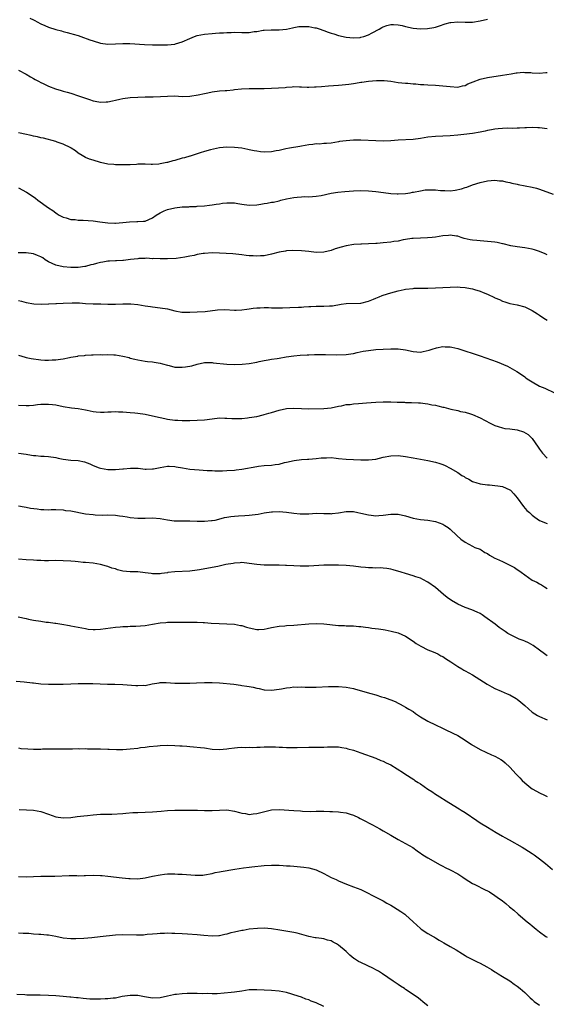
# Model space of a CAD drawing. Units: inches. Extents: x 2628000 to 2631000, y 1503000 to 1506000.
# Drawn here: x 2630027 to 2630169, y 1503675 to 1503940 of the extents above; entities that cross this region are included whole.
import ezdxf

# ---------------------------------------------------------------- set-up
doc = ezdxf.new("R2010")
doc.units = ezdxf.units.IN
doc.header["$MEASUREMENT"] = 0
doc.layers.add('LD26281503_10ft', color=61, linetype='Continuous')

msp = doc.modelspace()

# ---------------------------------------------------------------- linework, layer by layer
at = {"layer": 'LD26281503_10ft'}
for points, elevation in [([(2630029.99, 1503939.99), (2630031, 1503939.48), (2630031.35, 1503939.35), (2630031.95, 1503939), (2630033, 1503938.46), (2630034.01, 1503937.99), (2630035, 1503937.56), (2630037, 1503936.88), (2630038.51, 1503936.52), (2630039, 1503936.35), (2630040.08, 1503936.08), (2630041, 1503935.84), (2630041.63, 1503935.63), (2630043, 1503935.24), (2630043.73, 1503935), (2630046.15, 1503934.15), (2630047, 1503933.82), (2630049, 1503933.23), (2630050.99, 1503932.99), (2630053.04, 1503933.04), (2630055, 1503933.12), (2630056.91, 1503933.09), (2630060.82, 1503932.82), (2630063, 1503932.78), (2630067, 1503932.78), (2630068.95, 1503932.95), (2630069.18, 1503933), (2630071, 1503933.56), (2630073, 1503934.49), (2630074.27, 1503935), (2630075, 1503935.27), (2630077, 1503935.66), (2630079, 1503935.85), (2630079.89, 1503935.89), (2630081, 1503936), (2630082.04, 1503936.04), (2630083, 1503936.12), (2630084.12, 1503936.12), (2630085, 1503936.15), (2630087, 1503936.09), (2630088.12, 1503936.12), (2630089, 1503936.13), (2630090.34, 1503936.34), (2630091, 1503936.4), (2630092.71, 1503936.71), (2630093, 1503936.74), (2630094.84, 1503936.84), (2630097, 1503936.81), (2630099, 1503936.97), (2630100.65, 1503937.35), (2630101, 1503937.4), (2630102.34, 1503937.66), (2630103, 1503937.74), (2630105, 1503937.72), (2630106.61, 1503937.39), (2630107, 1503937.33), (2630108.01, 1503937), (2630108.74, 1503936.74), (2630109, 1503936.63), (2630110.2, 1503936.2), (2630111, 1503935.88), (2630111.69, 1503935.69), (2630113, 1503935.28), (2630115, 1503934.85), (2630117, 1503934.66), (2630118.78, 1503934.78), (2630119, 1503934.81), (2630119.75, 1503935), (2630121, 1503935.44), (2630121.98, 1503935.98), (2630123.88, 1503937), (2630124.58, 1503937.42), (2630125, 1503937.64), (2630125.99, 1503938.01), (2630127, 1503938.21), (2630127.73, 1503938.27), (2630129, 1503938.14), (2630130.04, 1503937.96), (2630131, 1503937.71), (2630133, 1503937.27), (2630135, 1503937.08), (2630136.85, 1503937.15), (2630138.57, 1503937.43), (2630139, 1503937.53), (2630140.13, 1503937.87), (2630141.62, 1503938.38), (2630143, 1503938.78), (2630143.19, 1503938.81), (2630145, 1503938.95), (2630147, 1503938.84), (2630149, 1503938.87), (2630151, 1503939.22), (2630153, 1503939.65)], 9270), ([(2630027, 1503925.99), (2630029, 1503924.87), (2630030.16, 1503924.16), (2630031, 1503923.74), (2630031.45, 1503923.45), (2630032.38, 1503923), (2630033, 1503922.67), (2630033.62, 1503922.38), (2630035, 1503921.7), (2630036.96, 1503920.96), (2630038.47, 1503920.47), (2630039, 1503920.34), (2630040.03, 1503920.03), (2630041, 1503919.77), (2630043.1, 1503919.1), (2630045, 1503918.44), (2630046.09, 1503918.09), (2630047, 1503917.76), (2630048.56, 1503917.44), (2630049, 1503917.37), (2630050.56, 1503917.44), (2630051, 1503917.49), (2630052.26, 1503917.74), (2630053, 1503917.93), (2630054.19, 1503918.19), (2630055, 1503918.35), (2630057, 1503918.61), (2630059, 1503918.74), (2630061, 1503918.78), (2630063.19, 1503918.81), (2630065.11, 1503918.89), (2630067.01, 1503919.01), (2630069, 1503919.03), (2630071, 1503918.92), (2630073, 1503918.93), (2630075.3, 1503919.3), (2630077, 1503919.73), (2630077.88, 1503919.88), (2630079, 1503920.12), (2630081, 1503920.37), (2630082.5, 1503920.5), (2630083, 1503920.53), (2630084.7, 1503920.7), (2630085, 1503920.72), (2630086.92, 1503920.93), (2630089, 1503921.04), (2630093, 1503921.03), (2630095, 1503921.08), (2630096.82, 1503921.18), (2630098.67, 1503921.33), (2630099, 1503921.39), (2630100.51, 1503921.49), (2630101, 1503921.54), (2630102.48, 1503921.52), (2630103, 1503921.46), (2630104.59, 1503921.41), (2630105, 1503921.36), (2630106.56, 1503921.44), (2630107, 1503921.44), (2630108.41, 1503921.59), (2630110.26, 1503921.74), (2630113, 1503921.91), (2630113.99, 1503922.01), (2630115.78, 1503922.22), (2630117, 1503922.42), (2630117.52, 1503922.48), (2630119, 1503922.71), (2630119.27, 1503922.73), (2630121, 1503923), (2630123.22, 1503923.22), (2630125.22, 1503923.22), (2630127.01, 1503923.01), (2630129, 1503922.69), (2630131, 1503922.46), (2630131.56, 1503922.44), (2630133, 1503922.3), (2630133.72, 1503922.28), (2630135, 1503922.14), (2630135.9, 1503922.1), (2630137, 1503922), (2630139, 1503921.91), (2630141, 1503921.79), (2630143, 1503921.55), (2630145, 1503921.41), (2630146.29, 1503921.71), (2630147, 1503921.86), (2630147.74, 1503922.26), (2630149.13, 1503922.87), (2630151, 1503923.57), (2630153, 1503923.99), (2630157, 1503924.65), (2630159.35, 1503925), (2630160.75, 1503925.25), (2630161, 1503925.25), (2630162.58, 1503925.42), (2630163, 1503925.38), (2630164.68, 1503925.32), (2630165, 1503925.27), (2630167, 1503925.18), (2630168.7, 1503925.3), (2630169, 1503925.35)], 9260), ([(2630169, 1503910.23), (2630167, 1503910.47), (2630166.5, 1503910.5), (2630165, 1503910.55), (2630163.51, 1503910.49), (2630163, 1503910.49), (2630161.61, 1503910.39), (2630161, 1503910.38), (2630159.69, 1503910.31), (2630158.34, 1503910.34), (2630157, 1503910.29), (2630155.83, 1503910.17), (2630155, 1503910.12), (2630154.08, 1503909.92), (2630153, 1503909.74), (2630152.41, 1503909.59), (2630151, 1503909.29), (2630148.96, 1503908.96), (2630146.69, 1503908.69), (2630145, 1503908.51), (2630143, 1503908.32), (2630141, 1503908.22), (2630139, 1503908.17), (2630137, 1503907.99), (2630135, 1503907.63), (2630133, 1503907.34), (2630129, 1503907.12), (2630127, 1503906.98), (2630125, 1503906.9), (2630123, 1503906.93), (2630119, 1503907.16), (2630117, 1503907.14), (2630115.03, 1503906.97), (2630113.24, 1503906.76), (2630113, 1503906.7), (2630111, 1503906.37), (2630109.77, 1503906.23), (2630109, 1503906.2), (2630107.9, 1503906.1), (2630107, 1503906.11), (2630106.04, 1503905.96), (2630105, 1503905.87), (2630103, 1503905.52), (2630102.54, 1503905.46), (2630099.79, 1503905), (2630098.79, 1503904.79), (2630097, 1503904.35), (2630096.23, 1503904.23), (2630095, 1503904.01), (2630093, 1503903.94), (2630092.03, 1503904.03), (2630091, 1503904.17), (2630090.29, 1503904.29), (2630089, 1503904.57), (2630088.63, 1503904.63), (2630087, 1503904.95), (2630085, 1503905.21), (2630083, 1503905.26), (2630081, 1503905.07), (2630078.54, 1503904.54), (2630077, 1503904.06), (2630075.75, 1503903.75), (2630075, 1503903.47), (2630073.13, 1503902.87), (2630073, 1503902.86), (2630071.61, 1503902.39), (2630071, 1503902.26), (2630069, 1503901.69), (2630068.43, 1503901.57), (2630067, 1503901.15), (2630066.87, 1503901.13), (2630065, 1503900.75), (2630064.71, 1503900.71), (2630063, 1503900.64), (2630062.6, 1503900.6), (2630061, 1503900.7), (2630060.66, 1503900.66), (2630059, 1503900.69), (2630058.64, 1503900.64), (2630057, 1503900.54), (2630056.54, 1503900.54), (2630055, 1503900.47), (2630054.52, 1503900.52), (2630053, 1503900.53), (2630052.6, 1503900.6), (2630051, 1503900.73), (2630049, 1503901.12), (2630047, 1503901.72), (2630046.06, 1503902.05), (2630045, 1503902.48), (2630044.06, 1503903), (2630043, 1503903.67), (2630042.25, 1503904.25), (2630041.15, 1503905), (2630041, 1503905.09), (2630039, 1503906.1), (2630037.37, 1503906.63), (2630037, 1503906.77), (2630033.66, 1503907.66), (2630033, 1503907.81), (2630032.07, 1503908.07), (2630031, 1503908.26), (2630030.41, 1503908.41), (2630028.71, 1503908.71), (2630027.42, 1503909), (2630027, 1503909.11)], 9250), ([(2630027, 1503894.28), (2630029.16, 1503893.16), (2630030.35, 1503892.35), (2630031.51, 1503891.51), (2630032.14, 1503891), (2630035, 1503888.93), (2630036.2, 1503888.2), (2630037, 1503887.58), (2630037.37, 1503887.37), (2630037.94, 1503887), (2630038.62, 1503886.62), (2630039, 1503886.43), (2630039.75, 1503886.25), (2630041, 1503885.84), (2630042.21, 1503885.79), (2630043, 1503885.67), (2630044.34, 1503885.66), (2630047, 1503885.46), (2630048.8, 1503885.2), (2630051, 1503884.9), (2630052.85, 1503884.85), (2630053, 1503884.85), (2630055, 1503885.03), (2630056.79, 1503885.21), (2630058.76, 1503885.24), (2630059, 1503885.23), (2630060.61, 1503885.39), (2630061, 1503885.4), (2630063, 1503886.29), (2630063.99, 1503887), (2630065, 1503887.64), (2630066.11, 1503888.11), (2630067, 1503888.51), (2630069, 1503888.96), (2630071, 1503889.17), (2630072.77, 1503889.23), (2630073, 1503889.28), (2630074.69, 1503889.31), (2630075, 1503889.36), (2630077, 1503889.51), (2630078.3, 1503889.7), (2630079, 1503889.74), (2630080.05, 1503889.95), (2630081, 1503890.03), (2630081.83, 1503890.17), (2630083, 1503890.31), (2630083.7, 1503890.3), (2630085, 1503890.3), (2630085.89, 1503890.11), (2630087, 1503889.91), (2630089, 1503889.62), (2630091, 1503889.78), (2630092.07, 1503889.93), (2630093, 1503890.13), (2630093.8, 1503890.2), (2630095, 1503890.43), (2630095.49, 1503890.51), (2630097, 1503890.87), (2630097.47, 1503891), (2630099, 1503891.38), (2630101, 1503891.73), (2630101.83, 1503891.83), (2630103, 1503891.88), (2630103.95, 1503891.95), (2630105, 1503891.93), (2630107, 1503892.07), (2630108.28, 1503892.28), (2630111, 1503892.88), (2630112.83, 1503893.17), (2630114.65, 1503893.35), (2630117, 1503893.55), (2630119, 1503893.62), (2630121, 1503893.55), (2630123, 1503893.37), (2630125.09, 1503893.09), (2630127, 1503892.8), (2630128.71, 1503892.71), (2630129, 1503892.68), (2630131, 1503892.8), (2630132.26, 1503893), (2630132.88, 1503893.12), (2630133.15, 1503893.15), (2630135, 1503893.55), (2630136.25, 1503893.75), (2630137, 1503893.79), (2630139, 1503893.75), (2630140.39, 1503893.61), (2630141, 1503893.57), (2630141.58, 1503893.58), (2630143, 1503893.52), (2630144.34, 1503893.66), (2630145.98, 1503894.02), (2630147, 1503894.38), (2630147.48, 1503894.52), (2630149, 1503895.09), (2630151, 1503895.74), (2630153, 1503896.18), (2630155, 1503896.36), (2630156.25, 1503896.25), (2630157, 1503896.21), (2630157.94, 1503895.94), (2630159, 1503895.76), (2630159.56, 1503895.56), (2630161, 1503895.27), (2630161.21, 1503895.21), (2630165, 1503894.54), (2630166.2, 1503894.2), (2630167, 1503893.97), (2630170.61, 1503892.61)], 9240), ([(2630169, 1503876.31), (2630168.54, 1503876.54), (2630167, 1503877.19), (2630165.66, 1503877.66), (2630165, 1503877.85), (2630163, 1503878.21), (2630161, 1503878.44), (2630159.24, 1503878.76), (2630157.24, 1503879.24), (2630157, 1503879.28), (2630155.58, 1503879.58), (2630155, 1503879.68), (2630153, 1503879.93), (2630152.01, 1503880.01), (2630151, 1503880.05), (2630150.15, 1503880.15), (2630149, 1503880.26), (2630148.37, 1503880.37), (2630146.74, 1503880.74), (2630145.89, 1503881), (2630145, 1503881.3), (2630144.68, 1503881.32), (2630143, 1503881.57), (2630142.52, 1503881.48), (2630141, 1503881.38), (2630139, 1503881.07), (2630138.12, 1503881), (2630136.87, 1503880.87), (2630135, 1503880.83), (2630133, 1503880.73), (2630132.7, 1503880.7), (2630131, 1503880.41), (2630130.32, 1503880.32), (2630129, 1503879.98), (2630127.88, 1503879.88), (2630127, 1503879.7), (2630125, 1503879.52), (2630123.36, 1503879.36), (2630123, 1503879.36), (2630121, 1503879.23), (2630119.19, 1503879.19), (2630119, 1503879.17), (2630117.06, 1503879.06), (2630115, 1503878.72), (2630113.65, 1503878.35), (2630112.11, 1503877.89), (2630111, 1503877.5), (2630109, 1503877.02), (2630107, 1503876.96), (2630105, 1503877.19), (2630103, 1503877.38), (2630100.57, 1503877.43), (2630099, 1503877.34), (2630098.69, 1503877.31), (2630097, 1503877.03), (2630095, 1503876.5), (2630093, 1503876.05), (2630092.02, 1503876.02), (2630091, 1503875.93), (2630090.01, 1503876.01), (2630089, 1503876.08), (2630088.16, 1503876.16), (2630087, 1503876.32), (2630084.56, 1503876.56), (2630081, 1503876.8), (2630079, 1503876.84), (2630077, 1503876.71), (2630076.64, 1503876.64), (2630075, 1503876.39), (2630074.17, 1503876.17), (2630073, 1503875.95), (2630071.64, 1503875.64), (2630069.36, 1503875.36), (2630067, 1503875.24), (2630065.21, 1503875.21), (2630065, 1503875.19), (2630063.29, 1503875.29), (2630063, 1503875.27), (2630061.38, 1503875.38), (2630061, 1503875.34), (2630059.3, 1503875.3), (2630059, 1503875.25), (2630057.05, 1503875.05), (2630055.19, 1503874.81), (2630055, 1503874.82), (2630053.32, 1503874.68), (2630053, 1503874.69), (2630051.43, 1503874.57), (2630051, 1503874.57), (2630049.64, 1503874.36), (2630049, 1503874.28), (2630047.98, 1503874.02), (2630047, 1503873.75), (2630046.4, 1503873.6), (2630045, 1503873.18), (2630044.83, 1503873.17), (2630043, 1503872.91), (2630041, 1503872.92), (2630039, 1503873.05), (2630037, 1503873.49), (2630035, 1503874.45), (2630034.13, 1503875), (2630033.47, 1503875.47), (2630033, 1503875.74), (2630032.12, 1503876.12), (2630031, 1503876.59), (2630029, 1503876.87), (2630026.86, 1503876.86)], 9230), ([(2630027, 1503863.99), (2630027.81, 1503863.81), (2630029, 1503863.46), (2630031.11, 1503863.11), (2630033.03, 1503863.03), (2630035, 1503863.1), (2630035.09, 1503863.09), (2630037, 1503863.22), (2630037.21, 1503863.21), (2630039, 1503863.34), (2630041.43, 1503863.43), (2630043, 1503863.37), (2630043.38, 1503863.38), (2630045, 1503863.26), (2630047, 1503863.16), (2630049.12, 1503863.12), (2630051, 1503863.05), (2630053.03, 1503863.03), (2630055, 1503863.11), (2630057.12, 1503863.12), (2630059, 1503862.97), (2630061, 1503862.63), (2630062.43, 1503862.43), (2630063, 1503862.33), (2630065, 1503862.1), (2630067, 1503861.75), (2630069, 1503861.21), (2630070.87, 1503860.87), (2630071, 1503860.85), (2630073, 1503860.85), (2630075, 1503860.96), (2630077.1, 1503861.1), (2630080.45, 1503861.55), (2630082.43, 1503861.57), (2630085, 1503861.43), (2630085.46, 1503861.46), (2630087, 1503861.52), (2630088.3, 1503861.7), (2630089, 1503861.82), (2630090.07, 1503861.93), (2630091, 1503862.07), (2630091.94, 1503862.06), (2630093, 1503862.13), (2630094.16, 1503862.16), (2630095, 1503862.1), (2630095.93, 1503862.07), (2630097.91, 1503862.09), (2630099.87, 1503862.13), (2630102.2, 1503862.2), (2630103, 1503862.25), (2630103.66, 1503862.34), (2630105, 1503862.39), (2630105.56, 1503862.44), (2630107, 1503862.49), (2630109, 1503862.52), (2630110.59, 1503862.59), (2630111, 1503862.59), (2630111.37, 1503862.63), (2630113.72, 1503863), (2630115, 1503863.18), (2630119, 1503863.28), (2630121, 1503863.81), (2630122.38, 1503864.38), (2630123, 1503864.65), (2630123.89, 1503865), (2630124.67, 1503865.33), (2630125, 1503865.45), (2630127, 1503866.11), (2630129, 1503866.66), (2630130.57, 1503867), (2630131, 1503867.07), (2630133, 1503867.28), (2630133.3, 1503867.3), (2630135, 1503867.35), (2630137, 1503867.35), (2630139, 1503867.39), (2630141, 1503867.49), (2630143, 1503867.65), (2630145, 1503867.72), (2630145.65, 1503867.65), (2630147, 1503867.55), (2630147.45, 1503867.45), (2630149, 1503867.14), (2630149.52, 1503867), (2630151, 1503866.52), (2630151.84, 1503866.16), (2630153, 1503865.71), (2630154.85, 1503864.85), (2630155, 1503864.77), (2630156.27, 1503864.27), (2630157, 1503863.86), (2630157.67, 1503863.67), (2630159, 1503863.19), (2630161, 1503862.84), (2630163, 1503862.3), (2630165, 1503861.3), (2630166.4, 1503860.4), (2630167, 1503860.06), (2630167.62, 1503859.62), (2630168.6, 1503859), (2630169, 1503858.73)], 9220), ([(2630027, 1503849.32), (2630028.77, 1503848.77), (2630029, 1503848.74), (2630030.39, 1503848.39), (2630033, 1503848.03), (2630034.02, 1503848.02), (2630035, 1503847.96), (2630036.05, 1503848.05), (2630037, 1503848.09), (2630038.29, 1503848.29), (2630039, 1503848.37), (2630040.71, 1503848.71), (2630041, 1503848.75), (2630042.91, 1503849.09), (2630043, 1503849.13), (2630044.73, 1503849.27), (2630045, 1503849.37), (2630046.62, 1503849.38), (2630047, 1503849.43), (2630049, 1503849.47), (2630049.46, 1503849.46), (2630051, 1503849.51), (2630052.57, 1503849.43), (2630053, 1503849.41), (2630055, 1503849.09), (2630056.67, 1503848.67), (2630057, 1503848.56), (2630058.26, 1503848.26), (2630059, 1503848.03), (2630061, 1503847.73), (2630061.66, 1503847.66), (2630063, 1503847.57), (2630063.47, 1503847.47), (2630065, 1503847.21), (2630065.65, 1503847), (2630067, 1503846.62), (2630067.48, 1503846.52), (2630069, 1503846.14), (2630070.08, 1503846.08), (2630071, 1503846.06), (2630071.84, 1503846.16), (2630073.53, 1503846.47), (2630075, 1503846.9), (2630077, 1503847.33), (2630079, 1503847.37), (2630079.31, 1503847.31), (2630083, 1503846.89), (2630085, 1503846.82), (2630087.09, 1503846.91), (2630089, 1503847.13), (2630091, 1503847.48), (2630091.62, 1503847.62), (2630093, 1503847.87), (2630094.09, 1503848.09), (2630095, 1503848.22), (2630096.47, 1503848.47), (2630097, 1503848.53), (2630098.86, 1503848.86), (2630101, 1503849.17), (2630102.69, 1503849.31), (2630104.57, 1503849.43), (2630105, 1503849.43), (2630106.49, 1503849.51), (2630109.51, 1503849.51), (2630112.56, 1503849.44), (2630115, 1503849.51), (2630116.27, 1503849.73), (2630117, 1503849.8), (2630117.95, 1503850.05), (2630119.62, 1503850.38), (2630121, 1503850.62), (2630123, 1503850.81), (2630125, 1503850.92), (2630127, 1503851.05), (2630129, 1503851.07), (2630131, 1503850.76), (2630133, 1503850.29), (2630135, 1503850.18), (2630135.71, 1503850.29), (2630137.35, 1503850.65), (2630138.41, 1503851), (2630139, 1503851.24), (2630139.28, 1503851.28), (2630141, 1503851.66), (2630141.61, 1503851.61), (2630143, 1503851.58), (2630143.46, 1503851.46), (2630145, 1503851.12), (2630151, 1503849.11), (2630154.1, 1503848.1), (2630155.57, 1503847.57), (2630158.36, 1503846.36), (2630159, 1503845.97), (2630160.92, 1503844.92), (2630162.1, 1503844.1), (2630163, 1503843.5), (2630163.27, 1503843.27), (2630163.65, 1503843), (2630165, 1503842.14), (2630167, 1503841.02), (2630168.42, 1503840.42), (2630171, 1503839.24)], 9210), ([(2630027, 1503835.88), (2630029, 1503835.76), (2630029.83, 1503835.83), (2630031, 1503835.87), (2630032.04, 1503836.04), (2630033, 1503836.11), (2630034.18, 1503836.18), (2630035, 1503836.18), (2630036.07, 1503836.07), (2630037, 1503835.94), (2630039, 1503835.56), (2630041.21, 1503835.21), (2630043, 1503835.01), (2630045, 1503834.63), (2630045.44, 1503834.56), (2630047, 1503834.19), (2630047.88, 1503834.12), (2630049, 1503834), (2630049.98, 1503834.02), (2630051, 1503834.1), (2630051.89, 1503834.11), (2630053, 1503834.22), (2630053.87, 1503834.13), (2630055, 1503834.12), (2630056.04, 1503833.96), (2630057, 1503833.9), (2630058.21, 1503833.79), (2630059, 1503833.75), (2630061, 1503833.5), (2630063, 1503833.05), (2630065, 1503832.55), (2630066.31, 1503832.31), (2630067, 1503832.13), (2630069, 1503831.88), (2630069.82, 1503831.82), (2630071, 1503831.8), (2630071.77, 1503831.77), (2630073, 1503831.8), (2630075, 1503831.83), (2630077, 1503831.97), (2630079, 1503832.25), (2630081, 1503832.46), (2630082.41, 1503832.41), (2630083, 1503832.42), (2630084.31, 1503832.31), (2630085, 1503832.3), (2630087, 1503832.33), (2630088.49, 1503832.49), (2630089, 1503832.53), (2630091, 1503832.85), (2630092.72, 1503833.28), (2630093, 1503833.33), (2630094.26, 1503833.74), (2630095, 1503833.94), (2630097, 1503834.53), (2630099, 1503834.98), (2630101, 1503835.1), (2630103, 1503834.97), (2630105, 1503834.89), (2630109.02, 1503834.98), (2630111, 1503835.16), (2630113, 1503835.6), (2630113.73, 1503835.73), (2630115, 1503836.04), (2630116.1, 1503836.1), (2630117, 1503836.24), (2630118.3, 1503836.3), (2630120.51, 1503836.51), (2630123, 1503836.72), (2630125, 1503836.79), (2630127, 1503836.77), (2630128.73, 1503836.73), (2630129, 1503836.71), (2630130.67, 1503836.67), (2630131, 1503836.63), (2630132.6, 1503836.6), (2630134.5, 1503836.5), (2630135, 1503836.51), (2630136.29, 1503836.29), (2630137, 1503836.26), (2630138.01, 1503836.01), (2630139, 1503835.85), (2630139.69, 1503835.69), (2630141, 1503835.37), (2630141.31, 1503835.31), (2630143.19, 1503834.81), (2630145, 1503834.41), (2630145.78, 1503834.22), (2630147, 1503833.98), (2630148.48, 1503833.52), (2630149, 1503833.37), (2630151, 1503832.47), (2630153.74, 1503831), (2630155, 1503830.38), (2630155.86, 1503830.14), (2630157, 1503829.76), (2630157.64, 1503829.64), (2630159, 1503829.48), (2630161, 1503829.21), (2630162.69, 1503828.69), (2630163.96, 1503827.96), (2630165, 1503826.9), (2630166.6, 1503824.6), (2630167, 1503824.01), (2630167.75, 1503823), (2630169, 1503821.61)], 9200), ([(2630027, 1503823.01), (2630029, 1503822.7), (2630030.43, 1503822.42), (2630031, 1503822.36), (2630031.66, 1503822.34), (2630033, 1503822.19), (2630033.83, 1503822.17), (2630035, 1503822.1), (2630037, 1503821.8), (2630037.66, 1503821.66), (2630039, 1503821.33), (2630041, 1503821.06), (2630042.97, 1503820.97), (2630044.68, 1503820.68), (2630046.13, 1503820.13), (2630047, 1503819.68), (2630048.67, 1503819), (2630049, 1503818.9), (2630051, 1503818.62), (2630053, 1503818.58), (2630055, 1503818.75), (2630055.21, 1503818.79), (2630057.03, 1503818.97), (2630059.09, 1503818.91), (2630061, 1503818.71), (2630061.3, 1503818.7), (2630063, 1503818.72), (2630063.26, 1503818.74), (2630065, 1503819.13), (2630067, 1503819.52), (2630067.48, 1503819.48), (2630069, 1503819.41), (2630069.32, 1503819.32), (2630071.01, 1503819.01), (2630073, 1503818.71), (2630075.51, 1503818.49), (2630077.67, 1503818.33), (2630079, 1503818.29), (2630079.76, 1503818.24), (2630081, 1503818.26), (2630081.75, 1503818.25), (2630083, 1503818.31), (2630085, 1503818.44), (2630085.48, 1503818.52), (2630087, 1503818.69), (2630091, 1503819.43), (2630091.47, 1503819.47), (2630093, 1503819.62), (2630095, 1503819.75), (2630095.92, 1503819.92), (2630097, 1503820.04), (2630098.44, 1503820.44), (2630099, 1503820.54), (2630101.02, 1503821.02), (2630103, 1503821.27), (2630104.66, 1503821.34), (2630105, 1503821.38), (2630107, 1503821.55), (2630108.27, 1503821.73), (2630109, 1503821.75), (2630109.71, 1503821.71), (2630111, 1503821.78), (2630112.33, 1503821.67), (2630113, 1503821.58), (2630115, 1503821.34), (2630117, 1503821.24), (2630119, 1503821.18), (2630121, 1503821.14), (2630123, 1503821.36), (2630125, 1503821.87), (2630127, 1503822.3), (2630129, 1503822.37), (2630131, 1503822.11), (2630133, 1503821.74), (2630137, 1503821.05), (2630139, 1503820.59), (2630140.22, 1503820.22), (2630141, 1503819.94), (2630141.67, 1503819.67), (2630143, 1503818.97), (2630145, 1503817.74), (2630146.15, 1503817), (2630146.71, 1503816.71), (2630147, 1503816.47), (2630148.02, 1503816.02), (2630149, 1503815.39), (2630150.14, 1503815), (2630150.81, 1503814.81), (2630151, 1503814.74), (2630153, 1503814.5), (2630153.54, 1503814.46), (2630155, 1503814.31), (2630155.8, 1503814.2), (2630157, 1503813.97), (2630159, 1503813.15), (2630159.16, 1503813), (2630160.06, 1503812.06), (2630161, 1503811.01), (2630162.65, 1503808.65), (2630163.6, 1503807.6), (2630164.31, 1503807), (2630165, 1503806.28), (2630165.73, 1503805.73), (2630167, 1503804.88), (2630169, 1503804.1)], 9190), ([(2630027, 1503808.82), (2630028.51, 1503808.51), (2630029, 1503808.45), (2630030.2, 1503808.2), (2630031.97, 1503807.97), (2630033, 1503807.82), (2630033.82, 1503807.82), (2630035, 1503807.76), (2630035.79, 1503807.79), (2630037, 1503807.8), (2630039, 1503807.7), (2630039.6, 1503807.6), (2630041, 1503807.44), (2630045, 1503806.7), (2630047, 1503806.45), (2630047.6, 1503806.4), (2630049.66, 1503806.34), (2630051, 1503806.4), (2630053, 1503806.31), (2630054.12, 1503806.12), (2630055, 1503806.02), (2630056.17, 1503805.83), (2630057, 1503805.68), (2630059, 1503805.46), (2630061, 1503805.48), (2630063, 1503805.56), (2630065, 1503805.4), (2630067, 1503805.01), (2630068.81, 1503804.81), (2630069, 1503804.8), (2630073, 1503804.81), (2630075, 1503804.72), (2630076.68, 1503804.68), (2630077, 1503804.66), (2630078.83, 1503804.83), (2630079, 1503804.83), (2630079.84, 1503805), (2630080.78, 1503805.22), (2630082.36, 1503805.64), (2630083, 1503805.79), (2630084.03, 1503805.97), (2630085, 1503806.08), (2630086.11, 1503806.11), (2630087.76, 1503806.24), (2630089, 1503806.31), (2630091.4, 1503806.6), (2630093, 1503806.89), (2630095, 1503807.2), (2630095.21, 1503807.21), (2630097, 1503807.27), (2630099, 1503807.08), (2630101, 1503806.81), (2630102.66, 1503806.66), (2630103, 1503806.64), (2630105, 1503806.67), (2630107, 1503806.8), (2630109, 1503806.79), (2630110.73, 1503806.73), (2630111, 1503806.7), (2630111.28, 1503806.72), (2630113, 1503806.9), (2630115, 1503807.27), (2630115.25, 1503807.25), (2630117, 1503807.27), (2630118.18, 1503807), (2630119, 1503806.84), (2630121, 1503806.36), (2630121.73, 1503806.27), (2630123, 1503806.16), (2630123.79, 1503806.21), (2630125, 1503806.33), (2630127, 1503806.6), (2630129, 1503806.56), (2630131, 1503806.09), (2630133, 1503805.48), (2630135, 1503805.11), (2630137, 1503804.95), (2630139, 1503804.62), (2630141, 1503803.88), (2630141.55, 1503803.55), (2630142.4, 1503803), (2630143, 1503802.54), (2630144.81, 1503800.81), (2630145.86, 1503799.86), (2630147.02, 1503799.02), (2630149, 1503797.95), (2630149.64, 1503797.64), (2630151, 1503797.19), (2630151.34, 1503797), (2630152.31, 1503796.31), (2630153, 1503795.97), (2630153.55, 1503795.55), (2630155, 1503794.74), (2630155.43, 1503794.57), (2630157, 1503793.82), (2630159, 1503792.9), (2630160.25, 1503792.25), (2630161, 1503791.73), (2630161.47, 1503791.47), (2630162.02, 1503791), (2630163, 1503790.23), (2630165, 1503788.86), (2630166.27, 1503788.27), (2630167, 1503787.84), (2630167.54, 1503787.54), (2630168.33, 1503787), (2630169, 1503786.57)], 9180), ([(2630169, 1503768.5), (2630168.72, 1503768.72), (2630168.34, 1503769), (2630167, 1503770.05), (2630165.26, 1503771.26), (2630163.98, 1503771.98), (2630163, 1503772.44), (2630162.61, 1503772.61), (2630161.52, 1503773), (2630161, 1503773.23), (2630159, 1503774.21), (2630158.5, 1503774.5), (2630157.76, 1503775), (2630156.14, 1503776.14), (2630155.06, 1503777), (2630152.32, 1503779), (2630151.53, 1503779.53), (2630151, 1503779.83), (2630150.24, 1503780.24), (2630148.84, 1503780.84), (2630147, 1503781.51), (2630145, 1503782.35), (2630143.32, 1503783.32), (2630142.17, 1503784.17), (2630141.16, 1503785), (2630139, 1503786.85), (2630137, 1503788.29), (2630135.67, 1503789), (2630135, 1503789.33), (2630133.74, 1503789.74), (2630133, 1503790.03), (2630131, 1503790.62), (2630129.8, 1503791), (2630127.65, 1503791.65), (2630127, 1503791.82), (2630125.99, 1503791.99), (2630125, 1503792.07), (2630124.12, 1503792.12), (2630123, 1503792.08), (2630122.12, 1503792.12), (2630121, 1503792.1), (2630120.19, 1503792.19), (2630119, 1503792.3), (2630117, 1503792.61), (2630115, 1503792.81), (2630113, 1503792.87), (2630111, 1503792.9), (2630109, 1503792.89), (2630105, 1503792.63), (2630103, 1503792.61), (2630102.63, 1503792.63), (2630101, 1503792.66), (2630099, 1503792.73), (2630098.73, 1503792.73), (2630097, 1503792.82), (2630093, 1503792.83), (2630091, 1503793.02), (2630089, 1503793.35), (2630087, 1503793.55), (2630086.51, 1503793.49), (2630085, 1503793.4), (2630084.68, 1503793.32), (2630082.7, 1503793), (2630080.54, 1503792.54), (2630078.03, 1503792.03), (2630075.61, 1503791.61), (2630075, 1503791.52), (2630073, 1503791.29), (2630069, 1503791.05), (2630067.14, 1503790.86), (2630067, 1503790.83), (2630065.36, 1503790.64), (2630065, 1503790.56), (2630063.45, 1503790.55), (2630063, 1503790.53), (2630062.62, 1503790.62), (2630061, 1503790.84), (2630059.07, 1503791.07), (2630057.11, 1503791.11), (2630057, 1503791.1), (2630055, 1503791.29), (2630053.62, 1503791.62), (2630053, 1503791.84), (2630052.07, 1503792.07), (2630051, 1503792.54), (2630050.6, 1503792.6), (2630049, 1503793.08), (2630047, 1503793.37), (2630045, 1503793.58), (2630044.38, 1503793.62), (2630043, 1503793.76), (2630042.19, 1503793.81), (2630041, 1503793.93), (2630039, 1503794.06), (2630037, 1503794.09), (2630035, 1503794.06), (2630033.93, 1503794.07), (2630033, 1503794.1), (2630031.86, 1503794.14), (2630031, 1503794.2), (2630029, 1503794.3), (2630027, 1503794.47)], 9170), ([(2630026.85, 1503779), (2630029, 1503778.49), (2630029.64, 1503778.36), (2630031, 1503778.06), (2630033, 1503777.76), (2630034.43, 1503777.57), (2630035, 1503777.52), (2630036.73, 1503777.27), (2630037, 1503777.25), (2630038.58, 1503777), (2630040.65, 1503776.65), (2630041, 1503776.57), (2630043, 1503776.2), (2630043.97, 1503775.97), (2630045, 1503775.82), (2630045.69, 1503775.69), (2630047, 1503775.6), (2630047.58, 1503775.58), (2630049, 1503775.66), (2630053, 1503776.22), (2630054.29, 1503776.29), (2630055, 1503776.36), (2630056.38, 1503776.38), (2630057, 1503776.44), (2630058.49, 1503776.49), (2630061, 1503776.68), (2630063, 1503776.99), (2630065, 1503777.34), (2630066.54, 1503777.46), (2630067, 1503777.52), (2630069, 1503777.52), (2630071, 1503777.49), (2630073, 1503777.51), (2630074.49, 1503777.51), (2630075, 1503777.53), (2630076.58, 1503777.42), (2630077, 1503777.42), (2630078.75, 1503777.25), (2630080.86, 1503777.14), (2630083, 1503777.13), (2630085, 1503777.04), (2630086.66, 1503776.66), (2630087, 1503776.62), (2630088.2, 1503776.2), (2630089, 1503775.99), (2630091, 1503775.55), (2630091.59, 1503775.59), (2630093, 1503775.61), (2630093.81, 1503775.81), (2630095, 1503776.07), (2630097, 1503776.46), (2630098.56, 1503776.56), (2630099, 1503776.6), (2630101, 1503776.69), (2630105, 1503777.07), (2630107, 1503777.16), (2630109, 1503777.11), (2630113, 1503776.66), (2630114.61, 1503776.61), (2630115, 1503776.58), (2630117, 1503776.55), (2630118.41, 1503776.41), (2630119, 1503776.38), (2630120.18, 1503776.18), (2630121, 1503776.11), (2630121.96, 1503775.96), (2630123.73, 1503775.73), (2630125, 1503775.53), (2630125.48, 1503775.48), (2630127.15, 1503775.15), (2630129, 1503774.66), (2630131, 1503773.77), (2630133, 1503772.46), (2630133.83, 1503771.83), (2630135.07, 1503771.07), (2630137, 1503770.13), (2630138.43, 1503769.57), (2630139, 1503769.33), (2630139.65, 1503769), (2630140.49, 1503768.49), (2630141, 1503768.26), (2630141.73, 1503767.73), (2630143.13, 1503766.87), (2630145, 1503765.6), (2630146.07, 1503765), (2630146.65, 1503764.65), (2630147, 1503764.47), (2630149, 1503763.35), (2630152.88, 1503760.88), (2630154.15, 1503760.15), (2630155, 1503759.71), (2630156.65, 1503759), (2630158.27, 1503758.28), (2630159, 1503757.98), (2630160.7, 1503757), (2630161, 1503756.81), (2630161.99, 1503755.99), (2630163, 1503755.09), (2630165, 1503753.3), (2630166.45, 1503752.45), (2630167, 1503752.16), (2630169, 1503751.26)], 9160), ([(2630026.35, 1503761.65), (2630028.5, 1503761.5), (2630030.77, 1503761.23), (2630031, 1503761.19), (2630032.98, 1503760.98), (2630035, 1503760.87), (2630037, 1503760.87), (2630039, 1503760.9), (2630041, 1503760.94), (2630043, 1503761.02), (2630045, 1503761.06), (2630046.96, 1503761.04), (2630050.89, 1503760.89), (2630052.83, 1503760.83), (2630055, 1503760.8), (2630058.53, 1503760.53), (2630059, 1503760.47), (2630060.55, 1503760.55), (2630061, 1503760.54), (2630062.92, 1503760.92), (2630064.75, 1503761.25), (2630065, 1503761.27), (2630066.68, 1503761.32), (2630069, 1503761.17), (2630071, 1503761.11), (2630073, 1503761.13), (2630074.8, 1503761.2), (2630077, 1503761.31), (2630079, 1503761.32), (2630081, 1503761.18), (2630084.84, 1503760.84), (2630086.6, 1503760.6), (2630087, 1503760.53), (2630088.34, 1503760.34), (2630089, 1503760.2), (2630090.03, 1503760.03), (2630091, 1503759.8), (2630091.68, 1503759.68), (2630093, 1503759.38), (2630095, 1503759.24), (2630097, 1503759.52), (2630097.63, 1503759.63), (2630099, 1503759.92), (2630100.01, 1503760.01), (2630101, 1503760.13), (2630102.08, 1503760.08), (2630103, 1503760.11), (2630104.03, 1503760.03), (2630106.02, 1503760.02), (2630107, 1503760.04), (2630110.26, 1503760.26), (2630111, 1503760.28), (2630112.25, 1503760.25), (2630113, 1503760.21), (2630115, 1503760.02), (2630117, 1503759.69), (2630117.56, 1503759.56), (2630121.69, 1503758.31), (2630123, 1503757.97), (2630124.51, 1503757.49), (2630125.3, 1503757.3), (2630126.04, 1503757), (2630126.78, 1503756.78), (2630127, 1503756.67), (2630128.22, 1503756.22), (2630129, 1503755.78), (2630129.52, 1503755.52), (2630130.36, 1503755), (2630131, 1503754.68), (2630131.87, 1503754.13), (2630133, 1503753.47), (2630133.68, 1503753), (2630134.48, 1503752.48), (2630135, 1503752.11), (2630137, 1503750.94), (2630139, 1503749.96), (2630140.95, 1503749.05), (2630142.34, 1503748.34), (2630143, 1503748.08), (2630143.73, 1503747.73), (2630145.03, 1503747.03), (2630147, 1503745.8), (2630148.67, 1503744.67), (2630151, 1503743.32), (2630154.1, 1503741.89), (2630155, 1503741.52), (2630155.93, 1503741), (2630156.6, 1503740.6), (2630157, 1503740.33), (2630157.72, 1503739.72), (2630159, 1503738.52), (2630160.67, 1503736.66), (2630161.67, 1503735.67), (2630162.31, 1503735), (2630163, 1503734.35), (2630164.68, 1503733), (2630165, 1503732.76), (2630166.13, 1503732.13), (2630167, 1503731.62), (2630168.28, 1503731), (2630169, 1503730.69)], 9150), ([(2630027, 1503743.7), (2630027.6, 1503743.6), (2630029.45, 1503743.45), (2630031, 1503743.41), (2630033, 1503743.41), (2630033.44, 1503743.44), (2630035, 1503743.45), (2630035.48, 1503743.48), (2630037, 1503743.48), (2630037.5, 1503743.5), (2630039, 1503743.48), (2630041.49, 1503743.49), (2630043, 1503743.53), (2630043.5, 1503743.5), (2630045, 1503743.52), (2630045.49, 1503743.49), (2630047, 1503743.5), (2630049, 1503743.49), (2630051, 1503743.4), (2630051.37, 1503743.37), (2630053.28, 1503743.28), (2630055, 1503743.31), (2630057, 1503743.47), (2630059, 1503743.68), (2630059.79, 1503743.79), (2630061, 1503743.91), (2630062.06, 1503744.06), (2630064.32, 1503744.32), (2630065, 1503744.38), (2630067, 1503744.47), (2630069, 1503744.41), (2630070.32, 1503744.32), (2630071, 1503744.25), (2630072.18, 1503744.18), (2630073, 1503744.08), (2630074.02, 1503744.02), (2630075.84, 1503743.84), (2630077, 1503743.7), (2630079, 1503743.42), (2630081, 1503743.28), (2630083, 1503743.46), (2630083.53, 1503743.53), (2630085, 1503743.77), (2630085.8, 1503743.8), (2630087, 1503743.9), (2630087.85, 1503743.85), (2630089, 1503743.88), (2630089.85, 1503743.85), (2630091, 1503743.92), (2630091.94, 1503743.94), (2630093, 1503744.01), (2630095, 1503744.03), (2630096.01, 1503744.01), (2630097, 1503743.93), (2630097.91, 1503743.91), (2630099, 1503743.82), (2630099.83, 1503743.83), (2630101, 1503743.81), (2630101.84, 1503743.84), (2630105, 1503743.91), (2630105.88, 1503743.88), (2630109, 1503743.91), (2630109.98, 1503743.98), (2630111, 1503743.99), (2630112.03, 1503744.03), (2630113, 1503743.98), (2630113.85, 1503743.85), (2630115, 1503743.65), (2630115.5, 1503743.5), (2630117, 1503743.1), (2630119, 1503742.44), (2630123, 1503740.94), (2630124.38, 1503740.38), (2630125, 1503740.16), (2630125.75, 1503739.75), (2630127, 1503739.14), (2630130.4, 1503737), (2630130.75, 1503736.75), (2630133.2, 1503735.2), (2630133.47, 1503735), (2630134.41, 1503734.41), (2630135, 1503734.02), (2630137, 1503732.64), (2630138.01, 1503732.01), (2630139, 1503731.3), (2630139.45, 1503731), (2630142.64, 1503729), (2630145.37, 1503727.37), (2630145.92, 1503727), (2630147, 1503726.32), (2630150.16, 1503724.16), (2630151, 1503723.61), (2630153, 1503722.44), (2630155.35, 1503721), (2630157, 1503719.96), (2630157.62, 1503719.62), (2630158.79, 1503719), (2630162.36, 1503717), (2630163, 1503716.62), (2630165, 1503715.35), (2630165.51, 1503715), (2630167, 1503713.93), (2630168.63, 1503712.63), (2630170.45, 1503711)], 9140), ([(2630027.15, 1503727.15), (2630029.1, 1503727.1), (2630031, 1503726.96), (2630033, 1503726.58), (2630035, 1503725.92), (2630037, 1503725.23), (2630039, 1503724.9), (2630041, 1503725.01), (2630042.75, 1503725.25), (2630044.54, 1503725.46), (2630045.53, 1503725.53), (2630047, 1503725.7), (2630049, 1503725.87), (2630050.12, 1503725.88), (2630051, 1503725.95), (2630052.07, 1503725.93), (2630055, 1503726.12), (2630055.79, 1503726.21), (2630057.66, 1503726.34), (2630059, 1503726.39), (2630061, 1503726.43), (2630063, 1503726.5), (2630065.31, 1503726.69), (2630067, 1503726.87), (2630069, 1503726.98), (2630071, 1503727), (2630073.01, 1503726.99), (2630075.05, 1503726.95), (2630077, 1503726.88), (2630079, 1503726.88), (2630081, 1503727.01), (2630083, 1503727.03), (2630085, 1503726.71), (2630086.32, 1503726.32), (2630087, 1503726.15), (2630087.95, 1503726.05), (2630089, 1503725.86), (2630090.01, 1503725.99), (2630091, 1503726.05), (2630091.74, 1503726.26), (2630095, 1503727.07), (2630097, 1503727.19), (2630101, 1503726.85), (2630102.77, 1503726.77), (2630103.32, 1503726.68), (2630105.36, 1503726.64), (2630107, 1503726.67), (2630107.31, 1503726.69), (2630109, 1503726.69), (2630110.63, 1503726.63), (2630111.37, 1503726.63), (2630113, 1503726.54), (2630113.52, 1503726.48), (2630115, 1503726.24), (2630116.09, 1503725.91), (2630117, 1503725.61), (2630118.32, 1503725), (2630118.76, 1503724.76), (2630119, 1503724.67), (2630120.07, 1503724.07), (2630121.4, 1503723.4), (2630122.14, 1503723), (2630124.06, 1503721.94), (2630125, 1503721.44), (2630127, 1503720.22), (2630129, 1503719.07), (2630131, 1503718.05), (2630132.94, 1503716.94), (2630134.08, 1503716.08), (2630135, 1503715.45), (2630135.25, 1503715.25), (2630135.67, 1503715), (2630137, 1503714.15), (2630140.29, 1503712.29), (2630141, 1503711.96), (2630141.61, 1503711.61), (2630143, 1503710.95), (2630145, 1503709.89), (2630146.36, 1503709), (2630147, 1503708.54), (2630149, 1503707.25), (2630149.56, 1503707), (2630152.41, 1503705.59), (2630153, 1503705.32), (2630153.53, 1503705), (2630155, 1503704.05), (2630155.59, 1503703.59), (2630157, 1503702.6), (2630157.9, 1503701.9), (2630158.94, 1503701), (2630160.08, 1503700.08), (2630161.27, 1503699), (2630163.7, 1503697), (2630164.4, 1503696.4), (2630165, 1503695.87), (2630166.11, 1503695), (2630167, 1503694.26), (2630168.69, 1503693), (2630169, 1503692.79)], 9130), ([(2630027, 1503709.18), (2630029, 1503709.05), (2630031, 1503709.13), (2630033, 1503709.25), (2630034.77, 1503709.23), (2630035, 1503709.25), (2630036.78, 1503709.22), (2630040.62, 1503709.38), (2630042.61, 1503709.39), (2630043, 1503709.36), (2630044.58, 1503709.42), (2630045, 1503709.41), (2630047, 1503709.5), (2630049, 1503709.45), (2630049.42, 1503709.41), (2630051, 1503709.25), (2630054.8, 1503708.8), (2630056.62, 1503708.62), (2630057, 1503708.59), (2630059, 1503708.55), (2630061, 1503708.8), (2630063, 1503709.25), (2630065, 1503709.63), (2630066.25, 1503709.75), (2630067, 1503709.84), (2630069, 1503709.88), (2630069.81, 1503709.81), (2630071, 1503709.77), (2630074.49, 1503709.51), (2630076.47, 1503709.53), (2630077, 1503709.61), (2630079, 1503709.98), (2630079.79, 1503710.21), (2630081, 1503710.42), (2630081.47, 1503710.53), (2630085.13, 1503711.13), (2630087.47, 1503711.47), (2630089, 1503711.65), (2630089.71, 1503711.71), (2630093, 1503712.07), (2630095, 1503712.21), (2630096.19, 1503712.19), (2630097, 1503712.16), (2630098.1, 1503712.1), (2630099, 1503712.03), (2630099.99, 1503711.99), (2630101, 1503711.9), (2630101.87, 1503711.87), (2630103.68, 1503711.68), (2630105, 1503711.5), (2630107, 1503710.97), (2630109, 1503709.98), (2630111, 1503708.88), (2630112.31, 1503708.31), (2630113, 1503707.96), (2630115.1, 1503707.1), (2630117, 1503706.41), (2630118.01, 1503705.99), (2630119, 1503705.63), (2630120.79, 1503704.79), (2630122.06, 1503704.06), (2630123, 1503703.63), (2630123.38, 1503703.38), (2630125, 1503702.57), (2630125.97, 1503701.97), (2630127, 1503701.42), (2630127.73, 1503701), (2630129.74, 1503699.74), (2630130.79, 1503699), (2630131, 1503698.82), (2630133.03, 1503697), (2630134.01, 1503696.02), (2630135, 1503695.12), (2630135.17, 1503695), (2630137, 1503693.82), (2630138.42, 1503693), (2630138.8, 1503692.8), (2630139, 1503692.66), (2630140.06, 1503692.06), (2630141.29, 1503691.29), (2630143, 1503690.36), (2630144.56, 1503689.44), (2630146.32, 1503688.32), (2630147, 1503687.94), (2630147.57, 1503687.57), (2630150.2, 1503686.2), (2630151, 1503685.86), (2630152.87, 1503684.87), (2630154.12, 1503684.12), (2630155, 1503683.51), (2630155.33, 1503683.33), (2630155.85, 1503683), (2630157, 1503682.25), (2630159, 1503681.07), (2630160.21, 1503680.21), (2630161, 1503679.68), (2630161.82, 1503679), (2630163, 1503677.95), (2630163.99, 1503677), (2630164.49, 1503676.49), (2630165, 1503676.04), (2630165.53, 1503675.53), (2630167, 1503674.55)], 9120), ([(2630137, 1503674.39), (2630136.18, 1503675), (2630134.43, 1503676.43), (2630133.28, 1503677.28), (2630131, 1503678.8), (2630130.7, 1503679), (2630129.63, 1503679.63), (2630129, 1503680.1), (2630128.44, 1503680.44), (2630127.68, 1503681), (2630124.82, 1503683), (2630123.68, 1503683.68), (2630123, 1503684.04), (2630122.39, 1503684.39), (2630119, 1503686), (2630118.33, 1503686.33), (2630117.28, 1503687), (2630117.12, 1503687.12), (2630116.01, 1503688.01), (2630115, 1503688.95), (2630113, 1503690.68), (2630112.47, 1503691), (2630111.51, 1503691.51), (2630111, 1503691.81), (2630110.05, 1503692.05), (2630109, 1503692.36), (2630108.44, 1503692.44), (2630107, 1503692.61), (2630106.69, 1503692.69), (2630105, 1503692.98), (2630101.9, 1503693.9), (2630101, 1503694.11), (2630097.24, 1503694.76), (2630095, 1503695.11), (2630093, 1503695.25), (2630091.19, 1503695.19), (2630089, 1503694.96), (2630087.35, 1503694.65), (2630087, 1503694.61), (2630085, 1503694.16), (2630084.03, 1503693.97), (2630083, 1503693.66), (2630082.41, 1503693.59), (2630081, 1503693.22), (2630080.78, 1503693.22), (2630079, 1503693.08), (2630076.74, 1503693.26), (2630075, 1503693.44), (2630072.38, 1503693.62), (2630071, 1503693.69), (2630069, 1503693.83), (2630068.16, 1503693.84), (2630067, 1503693.89), (2630066.17, 1503693.83), (2630065, 1503693.83), (2630064.28, 1503693.72), (2630063, 1503693.65), (2630061.52, 1503693.52), (2630061, 1503693.44), (2630060.6, 1503693.4), (2630059, 1503693.35), (2630058.65, 1503693.35), (2630055, 1503693.46), (2630053, 1503693.35), (2630048.89, 1503692.89), (2630046.66, 1503692.66), (2630044.49, 1503692.49), (2630042.39, 1503692.39), (2630041, 1503692.39), (2630039, 1503692.59), (2630037, 1503693.01), (2630035, 1503693.37), (2630034.6, 1503693.4), (2630033, 1503693.55), (2630032.43, 1503693.57), (2630031, 1503693.67), (2630029.78, 1503693.78), (2630029, 1503693.8), (2630028.22, 1503693.78), (2630027, 1503693.88)], 9110), ([(2630109, 1503674.18), (2630107, 1503675.14), (2630105.62, 1503675.62), (2630105, 1503675.94), (2630104.2, 1503676.2), (2630103, 1503676.67), (2630102.11, 1503677), (2630099, 1503677.92), (2630097, 1503678.32), (2630095, 1503678.46), (2630093, 1503678.55), (2630091, 1503678.69), (2630089.36, 1503678.64), (2630089, 1503678.64), (2630087, 1503678.35), (2630085, 1503678.02), (2630084.09, 1503677.91), (2630082.26, 1503677.74), (2630080.36, 1503677.64), (2630079, 1503677.62), (2630077.67, 1503677.67), (2630076.36, 1503677.64), (2630075, 1503677.71), (2630074.31, 1503677.69), (2630073, 1503677.7), (2630072.31, 1503677.69), (2630071, 1503677.62), (2630069.44, 1503677.44), (2630069, 1503677.41), (2630068.63, 1503677.37), (2630067, 1503677), (2630065, 1503676.49), (2630063, 1503676.39), (2630060.79, 1503676.79), (2630059, 1503677.15), (2630057, 1503677.19), (2630054.85, 1503676.85), (2630053, 1503676.47), (2630052.43, 1503676.43), (2630051, 1503676.24), (2630050.23, 1503676.23), (2630049, 1503676.15), (2630048.13, 1503676.13), (2630046.15, 1503676.15), (2630044.32, 1503676.32), (2630043, 1503676.48), (2630042.56, 1503676.56), (2630041, 1503676.7), (2630040.74, 1503676.74), (2630039, 1503676.86), (2630037.03, 1503677.03), (2630035, 1503677.19), (2630032.76, 1503677.24), (2630031, 1503677.21), (2630029.24, 1503677.24), (2630028.69, 1503677.31), (2630026.57, 1503677.43)], 9100)]:
    msp.add_lwpolyline(points, dxfattribs=dict(at, elevation=elevation))

doc.saveas('drawing.dxf')
